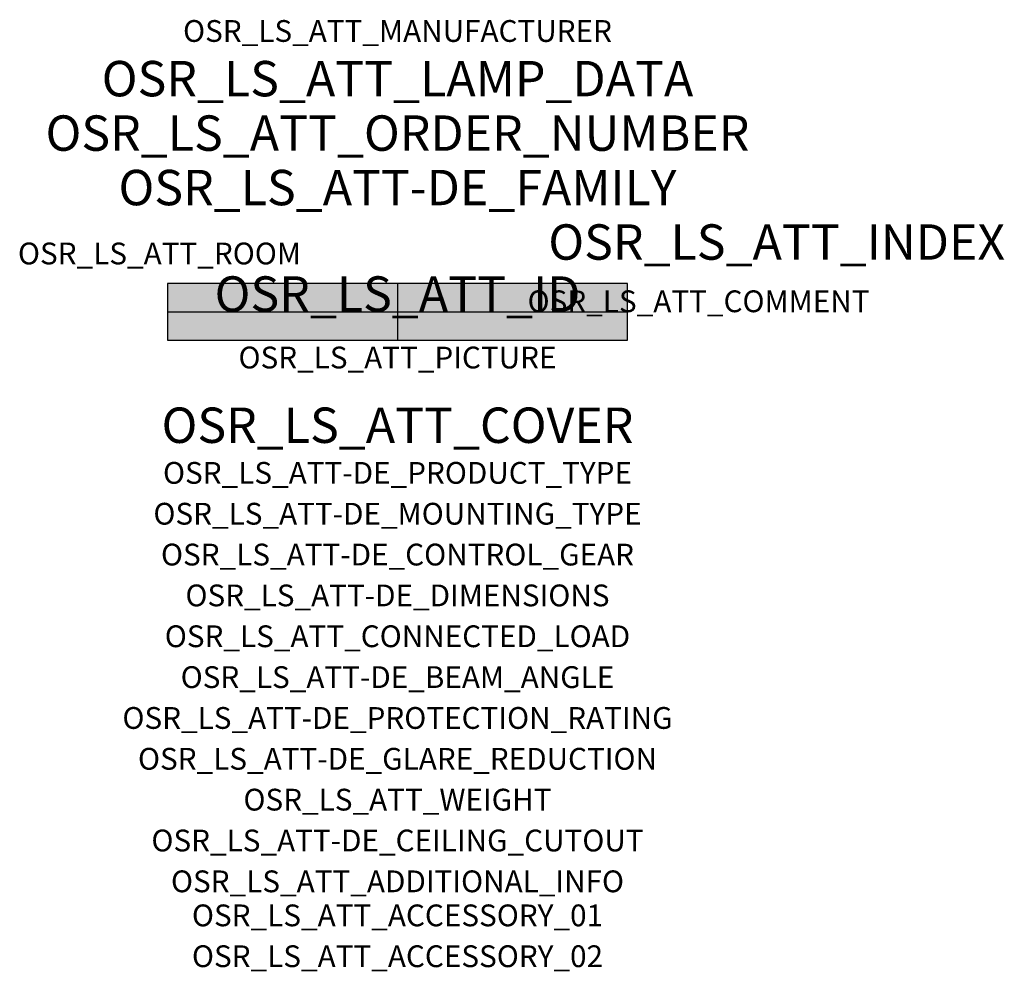
# Model space of a CAD drawing. Extents: x -1.39 to 2.23, y -2.42 to 1.07.
import ezdxf
from ezdxf.enums import TextEntityAlignment as Align

# ---------------------------------------------------------------- set-up
doc = ezdxf.new("R2010")
doc.units = 0
for name, color, linetype, true_color in [('osr_ls_att-de_beam_angle', 244, 'Continuous', 0xa02122), ('osr_ls_att-de_ceiling_cutout', 244, 'Continuous', 0xa02122), ('osr_ls_att-de_control_gear', 244, 'Continuous', 0xa02122), ('osr_ls_att-de_dimensions', 244, 'Continuous', 0xa02122), ('osr_ls_att-de_glare_reduction', 244, 'Continuous', 0xa02122), ('osr_ls_att-de_mounting_type', 244, 'Continuous', 0xa02122), ('osr_ls_att-de_product_type', 244, 'Continuous', 0xa02122), ('osr_ls_att-de_protection_rating', 244, 'Continuous', 0xa02122), ('osr_ls_att_accessory_01', 244, 'Continuous', 0xa02122), ('osr_ls_att_accessory_02', 244, 'Continuous', 0xa02122), ('osr_ls_att_additional_info', 244, 'Continuous', 0xa02122), ('osr_ls_att_comment', 244, 'Continuous', 0xa02122), ('osr_ls_att_connected_load', 244, 'Continuous', 0xa02122), ('osr_ls_att_cover', 244, 'Continuous', 0xa02122), ('osr_ls_att_id', 244, 'Continuous', 0xa02122), ('osr_ls_att_manufacturer', 244, 'Continuous', 0xa02122), ('osr_ls_att_picture', 244, 'Continuous', 0xa02122), ('osr_ls_att_room', 244, 'Continuous', 0xa02122), ('osr_ls_att_weight', 244, 'Continuous', 0xa02122)]:
    doc.layers.add(name, color=color, linetype=linetype, true_color=true_color)
for name, color, linetype in [('osr_ls_att-de_family', 7, 'Continuous'), ('osr_ls_att_index', 7, 'Continuous'), ('osr_ls_att_lamp_data', 7, 'Continuous'), ('osr_ls_att_order_number', 7, 'Continuous'), ('osr_ls_geo_contour', 7, 'Continuous'), ('osr_ls_geo_leo', 61, 'Continuous'), ('osr_ls_geo_snap', 61, 'Continuous')]:
    doc.layers.add(name, color=color, linetype=linetype)
doc.styles.add('osr_ls_txt_regular', font='txt')

msp = doc.modelspace()

# ---------------------------------------------------------------- hatches: boundary and pattern name
at = {"layer": 'osr_ls_geo_leo'}
msp.add_hatch(color=256, dxfattribs=at).paths.add_polyline_path([(-0.845, -0.104), (0.845, -0.104), (0.845, 0.104), (-0.845, 0.104)], flags=0)

# ---------------------------------------------------------------- linework, layer by layer
at = {"layer": 'osr_ls_geo_contour'}
msp.add_lwpolyline([(-0.845, -0.104), (0.845, -0.104), (0.845, 0.104), (-0.845, 0.104), (-0.845, -0.104)], close=True, dxfattribs=at)
at = {"layer": 'osr_ls_geo_snap'}
for p, q in [((0, 0.104), (0, -0.104)), ((-0.845, 0), (0.845, 0))]:
    msp.add_line(p, q, dxfattribs=at)

# ---------------------------------------------------------------- texts
at = {"layer": 'osr_ls_att-de_beam_angle', "style": 'osr_ls_txt_regular'}
msp.add_attdef('OSR_LS_ATT-DE_BEAM_ANGLE', text='frei strahlend', height=0.08, dxfattribs=at).set_placement((0, -1.3818), align=Align.CENTER)
at = {"layer": 'osr_ls_att-de_ceiling_cutout', "style": 'osr_ls_txt_regular'}
msp.add_attdef('OSR_LS_ATT-DE_CEILING_CUTOUT', text='', height=0.08, dxfattribs=at).set_placement((0, -1.9818), align=Align.CENTER)
at = {"layer": 'osr_ls_att-de_control_gear', "style": 'osr_ls_txt_regular'}
msp.add_attdef('OSR_LS_ATT-DE_CONTROL_GEAR', text='', height=0.08, dxfattribs=at).set_placement((0, -0.9318), align=Align.CENTER)
at = {"layer": 'osr_ls_att-de_dimensions', "style": 'osr_ls_txt_regular'}
msp.add_attdef('OSR_LS_ATT-DE_DIMENSIONS', text='L | B | H: 1690 mm x 208 mm x 120 mm', height=0.08, dxfattribs=at).set_placement((0, -1.0818), align=Align.CENTER)
at = {"layer": 'osr_ls_att-de_family', "style": 'osr_ls_txt_regular'}
msp.add_attdef('OSR_LS_ATT-DE_FAMILY', text='TL L', height=0.13, dxfattribs=at).set_placement((0, 0.391), align=Align.CENTER)
at = {"layer": 'osr_ls_att-de_glare_reduction', "style": 'osr_ls_txt_regular'}
msp.add_attdef('OSR_LS_ATT-DE_GLARE_REDUCTION', text='', height=0.08, dxfattribs=at).set_placement((0, -1.6818), align=Align.CENTER)
at = {"layer": 'osr_ls_att-de_mounting_type', "style": 'osr_ls_txt_regular'}
msp.add_attdef('OSR_LS_ATT-DE_MOUNTING_TYPE', text='abgehängte Montage', height=0.08, dxfattribs=at).set_placement((0, -0.7818), align=Align.CENTER)
at = {"layer": 'osr_ls_att-de_product_type', "style": 'osr_ls_txt_regular'}
msp.add_attdef('OSR_LS_ATT-DE_PRODUCT_TYPE', text='Leuchteneinsatz', height=0.08, dxfattribs=at).set_placement((0, -0.6318), align=Align.CENTER)
at = {"layer": 'osr_ls_att-de_protection_rating', "style": 'osr_ls_txt_regular'}
msp.add_attdef('OSR_LS_ATT-DE_PROTECTION_RATING', text='wie Leuchte', height=0.08, dxfattribs=at).set_placement((0, -1.5318), align=Align.CENTER)
at = {"layer": 'osr_ls_att_accessory_01', "style": 'osr_ls_txt_regular'}
msp.add_attdef('OSR_LS_ATT_ACCESSORY_01', text='', height=0.08, dxfattribs=at).set_placement((0, -2.2818), align=Align.BOTTOM_CENTER)
at = {"layer": 'osr_ls_att_accessory_02', "style": 'osr_ls_txt_regular'}
msp.add_attdef('OSR_LS_ATT_ACCESSORY_02', text='', height=0.08, dxfattribs=at).set_placement((0, -2.4318), align=Align.BOTTOM_CENTER)
at = {"layer": 'osr_ls_att_additional_info', "style": 'osr_ls_txt_regular'}
msp.add_attdef('OSR_LS_ATT_ADDITIONAL_INFO', text='', height=0.08, dxfattribs=at).set_placement((0, -2.1318), align=Align.CENTER)
at = {"layer": 'osr_ls_att_comment', "style": 'osr_ls_txt_regular'}
msp.add_attdef('OSR_LS_ATT_COMMENT', text='', height=0.08, dxfattribs=at).set_placement((0.4779, 0.0783), align=Align.TOP_LEFT)
at = {"layer": 'osr_ls_att_connected_load', "style": 'osr_ls_txt_regular'}
msp.add_attdef('OSR_LS_ATT_CONNECTED_LOAD', text='30.0 W', height=0.08, dxfattribs=at).set_placement((0, -1.2318), align=Align.CENTER)
at = {"layer": 'osr_ls_att_cover', "style": 'osr_ls_txt_regular'}
msp.add_attdef('OSR_LS_ATT_COVER', text='', height=0.13, dxfattribs=at).set_placement((0, -0.4818), align=Align.CENTER)
at = {"layer": 'osr_ls_att_id', "lineweight": 50, "style": 'osr_ls_txt_regular', "flags": 3}
msp.add_attdef('OSR_LS_ATT_ID', text='59482_51', height=0.13, dxfattribs=at).set_placement((0, 0), align=Align.CENTER)
at = {"layer": 'osr_ls_att_index', "color": 7, "lineweight": 50, "style": 'osr_ls_txt_regular'}
msp.add_attdef('OSR_LS_ATT_INDEX', (0.554, 0.191), '***', height=0.13, dxfattribs=at)
at = {"layer": 'osr_ls_att_lamp_data', "style": 'osr_ls_txt_regular'}
msp.add_attdef('OSR_LS_ATT_LAMP_DATA', text='1 x LED 4000K | CRI >= 80 4990 lm', height=0.13, dxfattribs=at).set_placement((0, 0.791), align=Align.CENTER)
at = {"layer": 'osr_ls_att_manufacturer', "style": 'osr_ls_txt_regular'}
msp.add_attdef('OSR_LS_ATT_MANUFACTURER', text='Siteco', height=0.08, dxfattribs=at).set_placement((0, 0.991), align=Align.CENTER)
at = {"layer": 'osr_ls_att_order_number', "style": 'osr_ls_txt_regular'}
msp.add_attdef('OSR_LS_ATT_ORDER_NUMBER', text='5WD7A8F0H2B5', height=0.13, dxfattribs=at).set_placement((0, 0.591), align=Align.CENTER)
at = {"layer": 'osr_ls_att_picture', "style": 'osr_ls_txt_regular', "flags": 1}
msp.add_attdef('OSR_LS_ATT_PICTURE', text='5WD7A8F0H2B5.jpg', height=0.08, dxfattribs=at).set_placement((0, -0.2082), align=Align.CENTER)
at = {"layer": 'osr_ls_att_room', "style": 'osr_ls_txt_regular'}
msp.add_attdef('OSR_LS_ATT_ROOM', text='', height=0.08, dxfattribs=at).set_placement((-0.8744, 0.1739), align=Align.CENTER)
at = {"layer": 'osr_ls_att_weight', "style": 'osr_ls_txt_regular'}
msp.add_attdef('OSR_LS_ATT_WEIGHT', text='1.5 kg', height=0.08, dxfattribs=at).set_placement((0, -1.8318), align=Align.CENTER)

doc.saveas('drawing.dxf')
